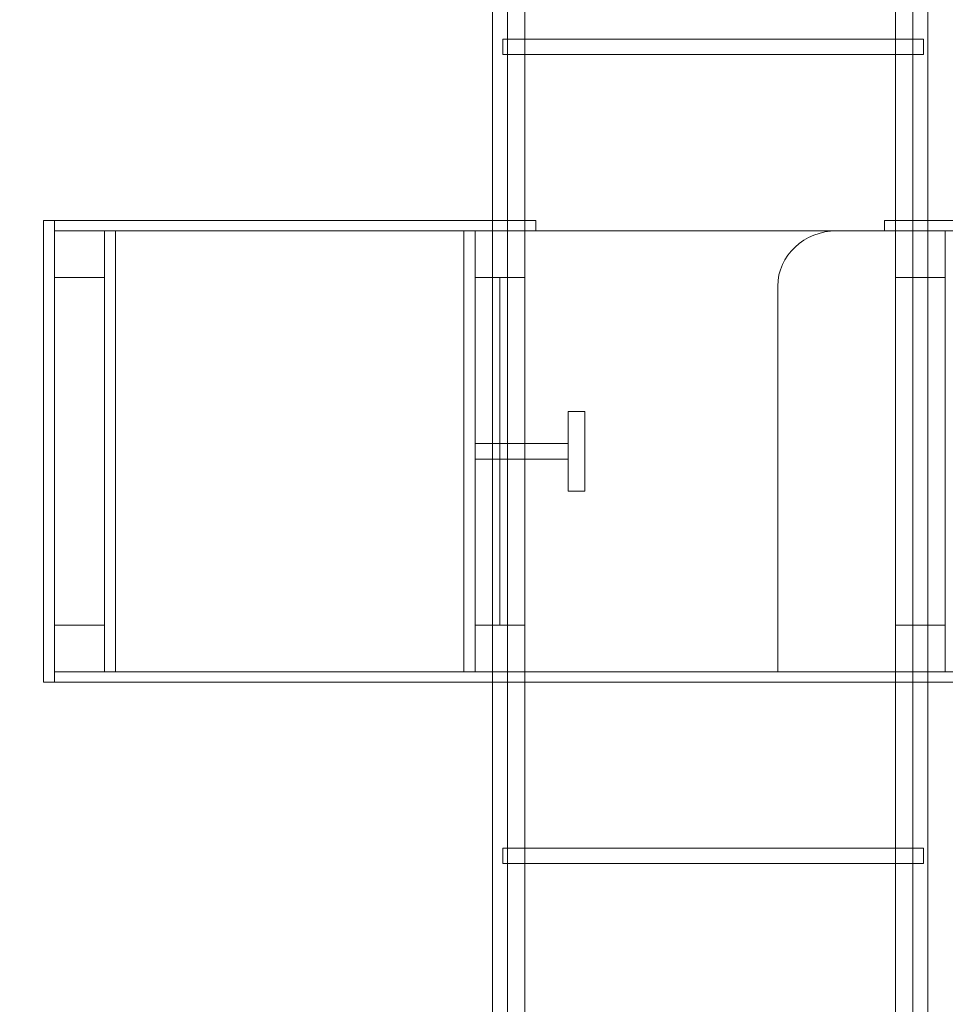
# Model space of a CAD drawing. Units: centimetres. Extents: x -9.72 to -0.7, y 5.45 to 14.3.
# Drawn here: x -8.09 to -6.36, y 8.83 to 10.67 of the extents above; entities that cross this region are included whole.
import ezdxf

# ---------------------------------------------------------------- set-up
doc = ezdxf.new("R2010")
doc.units = ezdxf.units.CM
doc.header["$MEASUREMENT"] = 0
doc.layers.add('layer 1', color=7, linetype='Continuous')

msp = doc.modelspace()

# ---------------------------------------------------------------- linework, layer by layer
at = {"layer": 'layer 1', "color": 242, "lineweight": 9}
msp.add_open_spline([(-7.27794, 14.29609), (-6.99476, 14.29609), (-6.73077, 14.29609), (-6.4476, 14.29609), (-6.4476, 14.29609), (-5.57456, 14.29609), (-4.86656, 13.55389), (-4.86656, 12.63869), (-4.86656, 12.63869), (-4.86656, 12.56212), (-4.87165, 12.48676), (-4.88126, 12.41294), (-4.88126, 12.41294), (-4.81947, 12.42064), (-4.7566, 12.42473), (-4.69284, 12.42473), (-4.69284, 12.42473), (-3.99814, 12.42473), (-3.40802, 11.95481), (-3.19587, 11.3017), (-3.19587, 11.3017), (-3.19587, 11.3017), (-2.34184, 11.3017), (-2.34184, 11.3017), (-2.34184, 11.3017), (-2.34184, 11.3017), (-1.78325, 11.3017), (-1.78325, 11.3017), (-1.78325, 11.3017), (-1.78325, 11.3017), (-1.70233, 11.3017), (-1.70233, 11.3017), (-1.70233, 11.3017), (-1.15233, 11.3017), (-0.70233, 10.8517), (-0.70233, 10.3017), (-0.70233, 10.3017), (-0.70233, 10.3017), (-0.70233, 9.42887), (-0.70233, 9.42887), (-0.70233, 9.42887), (-0.70233, 8.87887), (-1.15233, 8.42887), (-1.70233, 8.42887), (-1.70233, 8.42887), (-1.70233, 8.42887), (-1.78325, 8.42887), (-1.78325, 8.42887), (-1.78325, 8.42887), (-1.78325, 8.42887), (-2.34184, 8.42887), (-2.34184, 8.42887), (-2.34184, 8.42887), (-2.34184, 8.42887), (-3.19416, 8.42887), (-3.19416, 8.42887), (-3.19416, 8.42887), (-3.40482, 7.77301), (-3.99627, 7.30048), (-4.69284, 7.30048), (-4.69284, 7.30048), (-4.75369, 7.30048), (-4.81372, 7.30424), (-4.87278, 7.31125), (-4.87278, 7.31125), (-4.86467, 7.2432), (-4.86042, 7.17384), (-4.86042, 7.10349), (-4.86042, 7.10349), (-4.86042, 6.18829), (-5.56842, 5.44609), (-6.44145, 5.44609), (-6.44145, 5.44609), (-6.72743, 5.44609), (-6.99367, 5.44609), (-7.27963, 5.44609), (-7.27963, 5.44609), (-8.15183, 5.44609), (-8.85927, 6.18686), (-8.86064, 7.10085), (-8.86064, 7.10085), (-8.86064, 7.10085), (-8.86067, 7.10085), (-8.86067, 7.10085), (-8.86067, 7.10085), (-8.86067, 7.10085), (-8.86067, 7.10349), (-8.86067, 7.10349), (-8.86067, 7.10349), (-8.86067, 7.10349), (-8.86067, 7.92022), (-8.86067, 7.92022), (-8.86067, 7.92022), (-9.37339, 8.19431), (-9.72464, 8.75301), (-9.72464, 9.3976), (-9.72464, 9.3976), (-9.72464, 9.71589), (-9.72464, 10.00952), (-9.72464, 10.3278), (-9.72464, 10.3278), (-9.72464, 10.9724), (-9.37339, 11.53117), (-8.86067, 11.80526), (-8.86067, 11.80526), (-8.86067, 11.80526), (-8.86067, 12.63869), (-8.86067, 12.63869), (-8.86067, 12.63869), (-8.86067, 12.63869), (-8.85897, 12.63869), (-8.85897, 12.63869), (-8.85897, 12.63869), (-8.85897, 13.55389), (-8.15097, 14.29609), (-7.27794, 14.29609)], degree=3, knots=[0, 0, 0, 0, 0.0333333, 0.0333333, 0.0333333, 0.0333333, 0.0666667, 0.0666667, 0.0666667, 0.0666667, 0.1, 0.1, 0.1, 0.1, 0.1333333, 0.1333333, 0.1333333, 0.1333333, 0.1666667, 0.1666667, 0.1666667, 0.1666667, 0.2, 0.2, 0.2, 0.2, 0.2333333, 0.2333333, 0.2333333, 0.2333333, 0.2666667, 0.2666667, 0.2666667, 0.2666667, 0.3, 0.3, 0.3, 0.3, 0.3333333, 0.3333333, 0.3333333, 0.3333333, 0.3666667, 0.3666667, 0.3666667, 0.3666667, 0.4, 0.4, 0.4, 0.4, 0.4333333, 0.4333333, 0.4333333, 0.4333333, 0.4666667, 0.4666667, 0.4666667, 0.4666667, 0.5, 0.5, 0.5, 0.5, 0.5333333, 0.5333333, 0.5333333, 0.5333333, 0.5666667, 0.5666667, 0.5666667, 0.5666667, 0.6, 0.6, 0.6, 0.6, 0.6333333, 0.6333333, 0.6333333, 0.6333333, 0.6666667, 0.6666667, 0.6666667, 0.6666667, 0.7, 0.7, 0.7, 0.7, 0.7333333, 0.7333333, 0.7333333, 0.7333333, 0.7666667, 0.7666667, 0.7666667, 0.7666667, 0.8, 0.8, 0.8, 0.8, 0.8333333, 0.8333333, 0.8333333, 0.8333333, 0.8666667, 0.8666667, 0.8666667, 0.8666667, 0.9, 0.9, 0.9, 0.9, 0.9333333, 0.9333333, 0.9333333, 0.9333333, 1, 1, 1, 1], dxfattribs=at)
at = {"layer": 'layer 1', "color": 7, "lineweight": 9}
for points, knots in [([(-6.87317, 12.4235), (-6.87317, 12.4235), (-6.732, 12.4235), (-6.732, 12.4235), (-6.732, 12.4235), (-6.732, 12.4235), (-6.73193, 12.4235), (-6.73193, 12.4235), (-6.73193, 12.4235), (-6.73193, 12.4235), (-6.73193, 12.42345), (-6.73193, 12.42345), (-6.73193, 12.42345), (-6.63962, 12.42343), (-6.5557, 12.388), (-6.49493, 12.33097), (-6.49493, 12.33097), (-6.43418, 12.27397), (-6.39645, 12.19527), (-6.39641, 12.10872), (-6.39641, 12.10872), (-6.39641, 12.10872), (-6.39636, 12.10872), (-6.39636, 12.10872), (-6.39636, 12.10872), (-6.39636, 12.10872), (-6.39636, 12.10857), (-6.39636, 12.10857), (-6.39636, 12.10857), (-6.39636, 12.10857), (-6.39636, 7.61843), (-6.39636, 7.61843), (-6.39636, 7.61843), (-6.39636, 7.61843), (-6.39636, 7.61836), (-6.39636, 7.61836), (-6.39636, 7.61836), (-6.39636, 7.61836), (-6.39641, 7.61836), (-6.39641, 7.61836), (-6.39641, 7.61836), (-6.39643, 7.53175), (-6.43419, 7.45301), (-6.49498, 7.39599), (-6.49498, 7.39599), (-6.55573, 7.33899), (-6.6396, 7.30359), (-6.73185, 7.30355), (-6.73185, 7.30355), (-6.73185, 7.30355), (-6.73185, 7.3035), (-6.73185, 7.3035), (-6.73185, 7.3035), (-6.73185, 7.3035), (-6.732, 7.3035), (-6.732, 7.3035), (-6.732, 7.3035), (-6.732, 7.3035), (-6.87317, 7.3035), (-6.87317, 7.3035), (-6.87317, 7.3035), (-6.87317, 7.3035), (-6.87324, 7.3035), (-6.87324, 7.3035), (-6.87324, 7.3035), (-6.87324, 7.3035), (-6.87324, 7.30355), (-6.87324, 7.30355), (-6.87324, 7.30355), (-6.96555, 7.30357), (-7.04947, 7.33899), (-7.11024, 7.39603), (-7.11024, 7.39603), (-7.17098, 7.45303), (-7.20872, 7.53172), (-7.20876, 7.61829), (-7.20876, 7.61829), (-7.20876, 7.61829), (-7.20881, 7.61829), (-7.20881, 7.61829), (-7.20881, 7.61829), (-7.20881, 7.61829), (-7.20881, 7.61843), (-7.20881, 7.61843), (-7.20881, 7.61843), (-7.20881, 7.61843), (-7.20881, 12.10857), (-7.20881, 12.10857), (-7.20881, 12.10857), (-7.20881, 12.10857), (-7.20881, 12.10864), (-7.20881, 12.10864), (-7.20881, 12.10864), (-7.20881, 12.10864), (-7.20876, 12.10864), (-7.20876, 12.10864), (-7.20876, 12.10864), (-7.20874, 12.19525), (-7.171, 12.27398), (-7.1102, 12.33102), (-7.1102, 12.33102), (-7.04945, 12.38801), (-6.96558, 12.42341), (-6.87332, 12.42345), (-6.87332, 12.42345), (-6.87332, 12.42345), (-6.87332, 12.4235), (-6.87332, 12.4235), (-6.87332, 12.4235), (-6.87332, 12.4235), (-6.87317, 12.4235), (-6.87317, 12.4235)], [0, 0, 0, 0, 0.0344828, 0.0344828, 0.0344828, 0.0344828, 0.0689655, 0.0689655, 0.0689655, 0.0689655, 0.1034483, 0.1034483, 0.1034483, 0.1034483, 0.137931, 0.137931, 0.137931, 0.137931, 0.1724138, 0.1724138, 0.1724138, 0.1724138, 0.2068966, 0.2068966, 0.2068966, 0.2068966, 0.2413793, 0.2413793, 0.2413793, 0.2413793, 0.2758621, 0.2758621, 0.2758621, 0.2758621, 0.3103448, 0.3103448, 0.3103448, 0.3103448, 0.3448276, 0.3448276, 0.3448276, 0.3448276, 0.3793103, 0.3793103, 0.3793103, 0.3793103, 0.4137931, 0.4137931, 0.4137931, 0.4137931, 0.4482759, 0.4482759, 0.4482759, 0.4482759, 0.4827586, 0.4827586, 0.4827586, 0.4827586, 0.5172414, 0.5172414, 0.5172414, 0.5172414, 0.5517241, 0.5517241, 0.5517241, 0.5517241, 0.5862069, 0.5862069, 0.5862069, 0.5862069, 0.6206897, 0.6206897, 0.6206897, 0.6206897, 0.6551724, 0.6551724, 0.6551724, 0.6551724, 0.6896552, 0.6896552, 0.6896552, 0.6896552, 0.7241379, 0.7241379, 0.7241379, 0.7241379, 0.7586207, 0.7586207, 0.7586207, 0.7586207, 0.7931034, 0.7931034, 0.7931034, 0.7931034, 0.8275862, 0.8275862, 0.8275862, 0.8275862, 0.862069, 0.862069, 0.862069, 0.862069, 0.8965517, 0.8965517, 0.8965517, 0.8965517, 0.9310345, 0.9310345, 0.9310345, 0.9310345, 1, 1, 1, 1]), ([(-6.732, 12.39735), (-6.732, 12.39735), (-6.87317, 12.39735), (-6.87317, 12.39735), (-6.87317, 12.39735), (-6.87317, 12.39735), (-6.87332, 12.39735), (-6.87332, 12.39735), (-6.87332, 12.39735), (-6.87332, 12.39735), (-6.87332, 12.3974), (-6.87332, 12.3974), (-6.87332, 12.3974), (-6.95783, 12.39737), (-7.03473, 12.36486), (-7.0905, 12.31254), (-7.0905, 12.31254), (-7.14631, 12.26018), (-7.18098, 12.18798), (-7.18099, 12.10864), (-7.18099, 12.10864), (-7.18099, 12.10864), (-7.18094, 12.10864), (-7.18094, 12.10864), (-7.18094, 12.10864), (-7.18094, 12.10864), (-7.18094, 12.10857), (-7.18094, 12.10857), (-7.18094, 12.10857), (-7.18094, 12.10857), (-7.18094, 7.61843), (-7.18094, 7.61843), (-7.18094, 7.61843), (-7.18094, 7.61843), (-7.18094, 7.61829), (-7.18094, 7.61829), (-7.18094, 7.61829), (-7.18094, 7.61829), (-7.18099, 7.61829), (-7.18099, 7.61829), (-7.18099, 7.61829), (-7.18096, 7.53899), (-7.14631, 7.46684), (-7.09055, 7.41451), (-7.09055, 7.41451), (-7.03475, 7.36214), (-6.9578, 7.32962), (-6.87324, 7.32961), (-6.87324, 7.32961), (-6.87324, 7.32961), (-6.87324, 7.32966), (-6.87324, 7.32966), (-6.87324, 7.32966), (-6.87324, 7.32966), (-6.87317, 7.32966), (-6.87317, 7.32966), (-6.87317, 7.32966), (-6.87317, 7.32966), (-6.732, 7.32966), (-6.732, 7.32966), (-6.732, 7.32966), (-6.732, 7.32966), (-6.73185, 7.32966), (-6.73185, 7.32966), (-6.73185, 7.32966), (-6.73185, 7.32966), (-6.73185, 7.32961), (-6.73185, 7.32961), (-6.73185, 7.32961), (-6.64735, 7.32964), (-6.57045, 7.36214), (-6.51468, 7.41447), (-6.51468, 7.41447), (-6.45887, 7.46682), (-6.42419, 7.53902), (-6.42418, 7.61836), (-6.42418, 7.61836), (-6.42418, 7.61836), (-6.42423, 7.61836), (-6.42423, 7.61836), (-6.42423, 7.61836), (-6.42423, 7.61836), (-6.42423, 7.61843), (-6.42423, 7.61843), (-6.42423, 7.61843), (-6.42423, 7.61843), (-6.42423, 12.10857), (-6.42423, 12.10857), (-6.42423, 12.10857), (-6.42423, 12.10857), (-6.42423, 12.10872), (-6.42423, 12.10872), (-6.42423, 12.10872), (-6.42423, 12.10872), (-6.42418, 12.10872), (-6.42418, 12.10872), (-6.42418, 12.10872), (-6.42421, 12.188), (-6.45886, 12.26015), (-6.51462, 12.31249), (-6.51462, 12.31249), (-6.57042, 12.36485), (-6.64737, 12.39739), (-6.73193, 12.3974), (-6.73193, 12.3974), (-6.73193, 12.3974), (-6.73193, 12.39735), (-6.73193, 12.39735), (-6.73193, 12.39735), (-6.73193, 12.39735), (-6.732, 12.39735), (-6.732, 12.39735)], [0, 0, 0, 0, 0.0344828, 0.0344828, 0.0344828, 0.0344828, 0.0689655, 0.0689655, 0.0689655, 0.0689655, 0.1034483, 0.1034483, 0.1034483, 0.1034483, 0.137931, 0.137931, 0.137931, 0.137931, 0.1724138, 0.1724138, 0.1724138, 0.1724138, 0.2068966, 0.2068966, 0.2068966, 0.2068966, 0.2413793, 0.2413793, 0.2413793, 0.2413793, 0.2758621, 0.2758621, 0.2758621, 0.2758621, 0.3103448, 0.3103448, 0.3103448, 0.3103448, 0.3448276, 0.3448276, 0.3448276, 0.3448276, 0.3793103, 0.3793103, 0.3793103, 0.3793103, 0.4137931, 0.4137931, 0.4137931, 0.4137931, 0.4482759, 0.4482759, 0.4482759, 0.4482759, 0.4827586, 0.4827586, 0.4827586, 0.4827586, 0.5172414, 0.5172414, 0.5172414, 0.5172414, 0.5517241, 0.5517241, 0.5517241, 0.5517241, 0.5862069, 0.5862069, 0.5862069, 0.5862069, 0.6206897, 0.6206897, 0.6206897, 0.6206897, 0.6551724, 0.6551724, 0.6551724, 0.6551724, 0.6896552, 0.6896552, 0.6896552, 0.6896552, 0.7241379, 0.7241379, 0.7241379, 0.7241379, 0.7586207, 0.7586207, 0.7586207, 0.7586207, 0.7931034, 0.7931034, 0.7931034, 0.7931034, 0.8275862, 0.8275862, 0.8275862, 0.8275862, 0.862069, 0.862069, 0.862069, 0.862069, 0.8965517, 0.8965517, 0.8965517, 0.8965517, 0.9310345, 0.9310345, 0.9310345, 0.9310345, 1, 1, 1, 1]), ([(-7.14842, 10.27517), (-7.14842, 10.27517), (-6.45675, 10.27517), (-6.45675, 10.27517), (-6.45675, 10.27517), (-6.45675, 10.27517), (-6.45675, 11.43751), (-6.45675, 11.43751), (-6.45675, 11.43751), (-6.45675, 11.43751), (-7.14842, 11.43751), (-7.14842, 11.43751), (-7.14842, 11.43751), (-7.14842, 11.43751), (-7.14842, 10.27517), (-7.14842, 10.27517)], [0, 0, 0, 0, 0.2, 0.2, 0.2, 0.2, 0.4, 0.4, 0.4, 0.4, 0.6, 0.6, 0.6, 0.6, 1, 1, 1, 1]), ([(-7.14842, 10.27517), (-7.14842, 10.27517), (-6.45675, 10.27517), (-6.45675, 10.27517), (-6.45675, 10.27517), (-6.45675, 10.27517), (-6.45675, 11.43751), (-6.45675, 11.43751), (-6.45675, 11.43751), (-6.45675, 11.43751), (-7.14842, 11.43751), (-7.14842, 11.43751), (-7.14842, 11.43751), (-7.14842, 11.43751), (-7.14842, 10.27517), (-7.14842, 10.27517)], [0, 0, 0, 0, 0.2, 0.2, 0.2, 0.2, 0.4, 0.4, 0.4, 0.4, 0.6, 0.6, 0.6, 0.6, 1, 1, 1, 1]), ([(-7.18919, 10.60424), (-7.18919, 10.60424), (-6.40452, 10.60424), (-6.40452, 10.60424), (-6.40452, 10.60424), (-6.40452, 10.60424), (-6.40452, 10.6333), (-6.40452, 10.6333), (-6.40452, 10.6333), (-6.40452, 10.6333), (-7.18919, 10.6333), (-7.18919, 10.6333), (-7.18919, 10.6333), (-7.18919, 10.6333), (-7.18919, 10.60424), (-7.18919, 10.60424)], [0, 0, 0, 0, 0.2, 0.2, 0.2, 0.2, 0.4, 0.4, 0.4, 0.4, 0.6, 0.6, 0.6, 0.6, 1, 1, 1, 1]), ([(-7.18919, 10.60424), (-7.18919, 10.60424), (-6.40452, 10.60424), (-6.40452, 10.60424), (-6.40452, 10.60424), (-6.40452, 10.60424), (-6.40452, 10.6333), (-6.40452, 10.6333), (-6.40452, 10.6333), (-6.40452, 10.6333), (-7.18919, 10.6333), (-7.18919, 10.6333), (-7.18919, 10.6333), (-7.18919, 10.6333), (-7.18919, 10.60424), (-7.18919, 10.60424)], [0, 0, 0, 0, 0.2, 0.2, 0.2, 0.2, 0.4, 0.4, 0.4, 0.4, 0.6, 0.6, 0.6, 0.6, 1, 1, 1, 1]), ([(-8.04655, 9.43247), (-8.04655, 9.43247), (-8.02591, 9.43247), (-8.02591, 9.43247), (-8.02591, 9.43247), (-8.02591, 9.43247), (-8.02591, 10.29454), (-8.02591, 10.29454), (-8.02591, 10.29454), (-8.02591, 10.29454), (-8.04655, 10.29454), (-8.04655, 10.29454), (-8.04655, 10.29454), (-8.04655, 10.29454), (-8.04655, 9.43247), (-8.04655, 9.43247)], [0, 0, 0, 0, 0.2, 0.2, 0.2, 0.2, 0.4, 0.4, 0.4, 0.4, 0.6, 0.6, 0.6, 0.6, 1, 1, 1, 1]), ([(-7.12777, 10.27517), (-7.12777, 10.27517), (-7.12777, 10.29454), (-7.12777, 10.29454), (-7.12777, 10.29454), (-7.12777, 10.29454), (-8.02591, 10.29454), (-8.02591, 10.29454), (-8.02591, 10.29454), (-8.02591, 10.29454), (-8.02591, 10.27517), (-8.02591, 10.27517), (-8.02591, 10.27517), (-8.02591, 10.27517), (-7.12777, 10.27517), (-7.12777, 10.27517)], [0, 0, 0, 0, 0.2, 0.2, 0.2, 0.2, 0.4, 0.4, 0.4, 0.4, 0.6, 0.6, 0.6, 0.6, 1, 1, 1, 1]), ([(-4.24755, 10.27517), (-4.24755, 10.27517), (-4.24755, 10.29454), (-4.24755, 10.29454), (-4.24755, 10.29454), (-4.24755, 10.29454), (-6.47742, 10.29454), (-6.47742, 10.29454), (-6.47742, 10.29454), (-6.47742, 10.29454), (-6.47742, 10.27517), (-6.47742, 10.27517), (-6.47742, 10.27517), (-6.47742, 10.27517), (-4.24755, 10.27517), (-4.24755, 10.27517)], [0, 0, 0, 0, 0.2, 0.2, 0.2, 0.2, 0.4, 0.4, 0.4, 0.4, 0.6, 0.6, 0.6, 0.6, 1, 1, 1, 1]), ([(-8.02591, 10.27517), (-8.02591, 10.27517), (-7.14842, 10.27517), (-7.14842, 10.27517), (-7.14842, 10.27517), (-7.14842, 10.27517), (-7.14842, 9.45184), (-7.14842, 9.45184), (-7.14842, 9.45184), (-7.14842, 9.45184), (-8.02591, 9.45184), (-8.02591, 9.45184), (-8.02591, 9.45184), (-8.02591, 9.45184), (-8.02591, 10.27517), (-8.02591, 10.27517)], [0, 0, 0, 0, 0.2, 0.2, 0.2, 0.2, 0.4, 0.4, 0.4, 0.4, 0.6, 0.6, 0.6, 0.6, 1, 1, 1, 1]), ([(-8.0259, 10.27517), (-8.0259, 10.27517), (-7.93298, 10.27517), (-7.93298, 10.27517), (-7.93298, 10.27517), (-7.93298, 10.27517), (-7.93298, 10.18799), (-7.93298, 10.18799), (-7.93298, 10.18799), (-7.93298, 10.18799), (-8.0259, 10.18799), (-8.0259, 10.18799), (-8.0259, 10.18799), (-8.0259, 10.18799), (-8.0259, 10.27517), (-8.0259, 10.27517)], [0, 0, 0, 0, 0.2, 0.2, 0.2, 0.2, 0.4, 0.4, 0.4, 0.4, 0.6, 0.6, 0.6, 0.6, 1, 1, 1, 1]), ([(-7.93297, 9.45184), (-7.93297, 9.45184), (-7.91233, 9.45184), (-7.91233, 9.45184), (-7.91233, 9.45184), (-7.91233, 9.45184), (-7.91233, 10.27516), (-7.91233, 10.27516), (-7.91233, 10.27516), (-7.91233, 10.27516), (-7.93297, 10.27516), (-7.93297, 10.27516), (-7.93297, 10.27516), (-7.93297, 10.27516), (-7.93297, 9.45184), (-7.93297, 9.45184)], [0, 0, 0, 0, 0.2, 0.2, 0.2, 0.2, 0.4, 0.4, 0.4, 0.4, 0.6, 0.6, 0.6, 0.6, 1, 1, 1, 1]), ([(-7.26201, 9.45184), (-7.26201, 9.45184), (-7.24136, 9.45184), (-7.24136, 9.45184), (-7.24136, 9.45184), (-7.24136, 9.45184), (-7.24136, 10.27516), (-7.24136, 10.27516), (-7.24136, 10.27516), (-7.24136, 10.27516), (-7.26201, 10.27516), (-7.26201, 10.27516), (-7.26201, 10.27516), (-7.26201, 10.27516), (-7.26201, 9.45184), (-7.26201, 9.45184)], [0, 0, 0, 0, 0.2, 0.2, 0.2, 0.2, 0.4, 0.4, 0.4, 0.4, 0.6, 0.6, 0.6, 0.6, 1, 1, 1, 1]), ([(-7.24135, 10.27517), (-7.24135, 10.27517), (-7.14842, 10.27517), (-7.14842, 10.27517), (-7.14842, 10.27517), (-7.14842, 10.27517), (-7.14842, 10.18799), (-7.14842, 10.18799), (-7.14842, 10.18799), (-7.14842, 10.18799), (-7.24135, 10.18799), (-7.24135, 10.18799), (-7.24135, 10.18799), (-7.24135, 10.18799), (-7.24135, 10.27517), (-7.24135, 10.27517)], [0, 0, 0, 0, 0.2, 0.2, 0.2, 0.2, 0.4, 0.4, 0.4, 0.4, 0.6, 0.6, 0.6, 0.6, 1, 1, 1, 1]), ([(-7.24133, 10.27517), (-7.24133, 10.27517), (-6.36384, 10.27517), (-6.36384, 10.27517), (-6.36384, 10.27517), (-6.36384, 10.27517), (-6.36384, 9.45184), (-6.36384, 9.45184), (-6.36384, 9.45184), (-6.36384, 9.45184), (-7.24133, 9.45184), (-7.24133, 9.45184), (-7.24133, 9.45184), (-7.24133, 9.45184), (-7.24133, 10.27517), (-7.24133, 10.27517)], [0, 0, 0, 0, 0.2, 0.2, 0.2, 0.2, 0.4, 0.4, 0.4, 0.4, 0.6, 0.6, 0.6, 0.6, 1, 1, 1, 1]), ([(-6.45677, 10.27517), (-6.45677, 10.27517), (-6.56664, 10.27517), (-6.56664, 10.27517), (-6.56664, 10.27517), (-6.62708, 10.27517), (-6.67652, 10.22878), (-6.67652, 10.17208), (-6.67652, 10.17208), (-6.67652, 10.17208), (-6.67652, 9.45184), (-6.67652, 9.45184), (-6.67652, 9.45184), (-6.67652, 9.45184), (-6.45677, 9.45184), (-6.45677, 9.45184), (-6.45677, 9.45184), (-6.45677, 9.45184), (-6.45677, 10.27517), (-6.45677, 10.27517)], [0, 0, 0, 0, 0.1666667, 0.1666667, 0.1666667, 0.1666667, 0.3333333, 0.3333333, 0.3333333, 0.3333333, 0.5, 0.5, 0.5, 0.5, 0.6666667, 0.6666667, 0.6666667, 0.6666667, 1, 1, 1, 1]), ([(-6.45677, 10.27517), (-6.45677, 10.27517), (-6.36385, 10.27517), (-6.36385, 10.27517), (-6.36385, 10.27517), (-6.36385, 10.27517), (-6.36385, 10.18799), (-6.36385, 10.18799), (-6.36385, 10.18799), (-6.36385, 10.18799), (-6.45677, 10.18799), (-6.45677, 10.18799), (-6.45677, 10.18799), (-6.45677, 10.18799), (-6.45677, 10.27517), (-6.45677, 10.27517)], [0, 0, 0, 0, 0.2, 0.2, 0.2, 0.2, 0.4, 0.4, 0.4, 0.4, 0.6, 0.6, 0.6, 0.6, 1, 1, 1, 1]), ([(-6.45677, 9.53901), (-6.45677, 9.53901), (-6.36385, 9.53901), (-6.36385, 9.53901), (-6.36385, 9.53901), (-6.36385, 9.53901), (-6.36385, 10.18799), (-6.36385, 10.18799), (-6.36385, 10.18799), (-6.36385, 10.18799), (-6.45677, 10.18799), (-6.45677, 10.18799), (-6.45677, 10.18799), (-6.45677, 10.18799), (-6.45677, 9.53901), (-6.45677, 9.53901)], [0, 0, 0, 0, 0.2, 0.2, 0.2, 0.2, 0.4, 0.4, 0.4, 0.4, 0.6, 0.6, 0.6, 0.6, 1, 1, 1, 1]), ([(-7.06761, 9.78925), (-7.06761, 9.78925), (-7.06761, 9.93776), (-7.06761, 9.93776), (-7.06761, 9.93776), (-7.06761, 9.93776), (-7.03617, 9.93776), (-7.03617, 9.93776), (-7.03617, 9.93776), (-7.03617, 9.93776), (-7.03617, 9.78925), (-7.03617, 9.78925), (-7.03617, 9.78925), (-7.03617, 9.78925), (-7.06761, 9.78925), (-7.06761, 9.78925)], [0, 0, 0, 0, 0.2, 0.2, 0.2, 0.2, 0.4, 0.4, 0.4, 0.4, 0.6, 0.6, 0.6, 0.6, 1, 1, 1, 1]), ([(-7.24131, 9.87824), (-7.24131, 9.87824), (-7.0676, 9.87824), (-7.0676, 9.87824), (-7.0676, 9.87824), (-7.0676, 9.87824), (-7.0676, 9.84875), (-7.0676, 9.84875), (-7.0676, 9.84875), (-7.0676, 9.84875), (-7.24131, 9.84875), (-7.24131, 9.84875), (-7.24131, 9.84875), (-7.24131, 9.84875), (-7.24131, 9.87824), (-7.24131, 9.87824)], [0, 0, 0, 0, 0.2, 0.2, 0.2, 0.2, 0.4, 0.4, 0.4, 0.4, 0.6, 0.6, 0.6, 0.6, 1, 1, 1, 1]), ([(-8.0259, 9.53901), (-8.0259, 9.53901), (-7.93298, 9.53901), (-7.93298, 9.53901), (-7.93298, 9.53901), (-7.93298, 9.53901), (-7.93298, 9.45184), (-7.93298, 9.45184), (-7.93298, 9.45184), (-7.93298, 9.45184), (-8.0259, 9.45184), (-8.0259, 9.45184), (-8.0259, 9.45184), (-8.0259, 9.45184), (-8.0259, 9.53901), (-8.0259, 9.53901)], [0, 0, 0, 0, 0.2, 0.2, 0.2, 0.2, 0.4, 0.4, 0.4, 0.4, 0.6, 0.6, 0.6, 0.6, 1, 1, 1, 1]), ([(-7.24135, 9.53901), (-7.24135, 9.53901), (-7.14842, 9.53901), (-7.14842, 9.53901), (-7.14842, 9.53901), (-7.14842, 9.53901), (-7.14842, 9.45184), (-7.14842, 9.45184), (-7.14842, 9.45184), (-7.14842, 9.45184), (-7.24135, 9.45184), (-7.24135, 9.45184), (-7.24135, 9.45184), (-7.24135, 9.45184), (-7.24135, 9.53901), (-7.24135, 9.53901)], [0, 0, 0, 0, 0.2, 0.2, 0.2, 0.2, 0.4, 0.4, 0.4, 0.4, 0.6, 0.6, 0.6, 0.6, 1, 1, 1, 1]), ([(-6.45677, 9.53901), (-6.45677, 9.53901), (-6.36385, 9.53901), (-6.36385, 9.53901), (-6.36385, 9.53901), (-6.36385, 9.53901), (-6.36385, 9.45184), (-6.36385, 9.45184), (-6.36385, 9.45184), (-6.36385, 9.45184), (-6.45677, 9.45184), (-6.45677, 9.45184), (-6.45677, 9.45184), (-6.45677, 9.45184), (-6.45677, 9.53901), (-6.45677, 9.53901)], [0, 0, 0, 0, 0.2, 0.2, 0.2, 0.2, 0.4, 0.4, 0.4, 0.4, 0.6, 0.6, 0.6, 0.6, 1, 1, 1, 1]), ([(-6.00431, 9.43247), (-6.00431, 9.43247), (-6.00431, 9.45184), (-6.00431, 9.45184), (-6.00431, 9.45184), (-6.00431, 9.45184), (-8.02591, 9.45184), (-8.02591, 9.45184), (-8.02591, 9.45184), (-8.02591, 9.45184), (-8.02591, 9.43247), (-8.02591, 9.43247), (-8.02591, 9.43247), (-8.02591, 9.43247), (-6.00431, 9.43247), (-6.00431, 9.43247)], [0, 0, 0, 0, 0.2, 0.2, 0.2, 0.2, 0.4, 0.4, 0.4, 0.4, 0.6, 0.6, 0.6, 0.6, 1, 1, 1, 1]), ([(-7.14842, 9.45184), (-7.14842, 9.45184), (-6.45675, 9.45184), (-6.45675, 9.45184), (-6.45675, 9.45184), (-6.45675, 9.45184), (-6.45675, 8.28949), (-6.45675, 8.28949), (-6.45675, 8.28949), (-6.45675, 8.28949), (-7.14842, 8.28949), (-7.14842, 8.28949), (-7.14842, 8.28949), (-7.14842, 8.28949), (-7.14842, 9.45184), (-7.14842, 9.45184)], [0, 0, 0, 0, 0.2, 0.2, 0.2, 0.2, 0.4, 0.4, 0.4, 0.4, 0.6, 0.6, 0.6, 0.6, 1, 1, 1, 1]), ([(-7.18919, 9.12276), (-7.18919, 9.12276), (-6.40452, 9.12276), (-6.40452, 9.12276), (-6.40452, 9.12276), (-6.40452, 9.12276), (-6.40452, 9.0937), (-6.40452, 9.0937), (-6.40452, 9.0937), (-6.40452, 9.0937), (-7.18919, 9.0937), (-7.18919, 9.0937), (-7.18919, 9.0937), (-7.18919, 9.0937), (-7.18919, 9.12276), (-7.18919, 9.12276)], [0, 0, 0, 0, 0.2, 0.2, 0.2, 0.2, 0.4, 0.4, 0.4, 0.4, 0.6, 0.6, 0.6, 0.6, 1, 1, 1, 1])]:
    msp.add_open_spline(points, degree=3, knots=knots, dxfattribs=at)
at = {"layer": 'layer 1', "color": 250, "lineweight": 9}
for points in [[(-7.19497, 10.27517), (-7.19497, 10.27517), (-6.4102, 10.27517), (-6.4102, 10.27517)], [(-7.19488, 10.18799), (-7.19488, 10.18799), (-7.19488, 9.53901), (-7.19488, 9.53901)]]:
    msp.add_open_spline(points, degree=3, dxfattribs=at)

doc.saveas('drawing.dxf')
